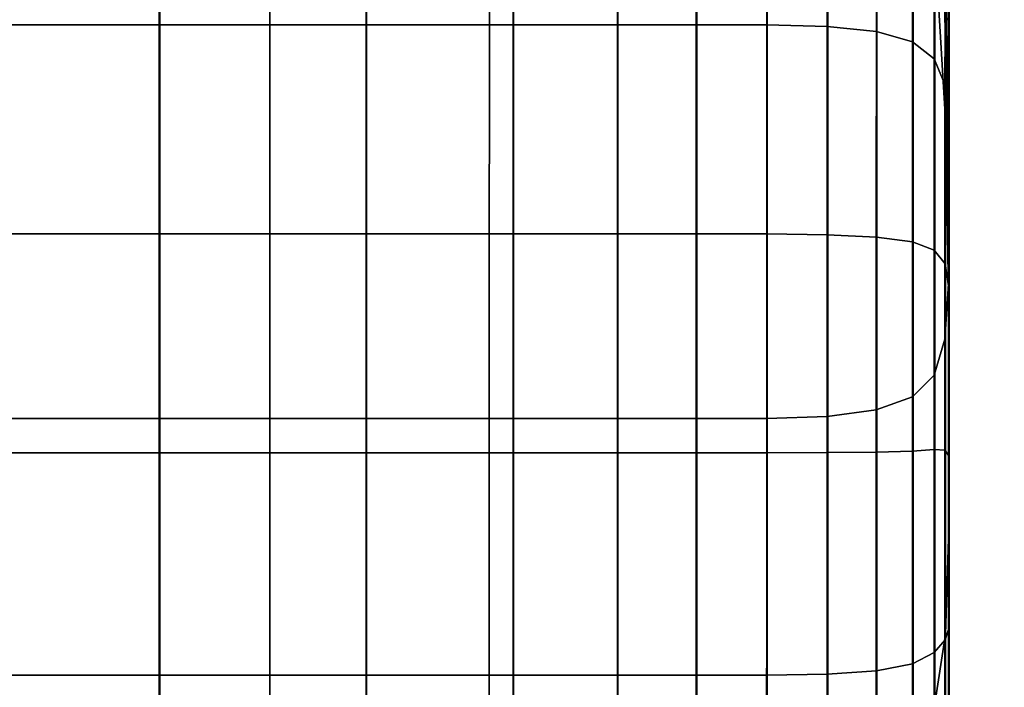
# Model space of a CAD drawing. Units: inches. Extents: x 0 to 14.6, y 0 to 22.4.
# Drawn here: x 12 to 12.3, y 10 to 10.2 of the extents above; entities that cross this region are included whole.
import ezdxf

# ---------------------------------------------------------------- set-up
doc = ezdxf.new("R2010")
doc.units = ezdxf.units.IN
doc.header["$MEASUREMENT"] = 0

msp = doc.modelspace()

# ---------------------------------------------------------------- linework, layer by layer
for points in [[(11.66559, 2.4451), (11.66559, 18.93096), (13.15598, 18.93096), (13.15598, 0.05552)], [(11.65868, 2.13432, 1.44412), (13.10046, 2.13432, 1.44412), (13.10046, 17.76806, 1.44412), (11.65868, 17.76806, 1.44412)], [(12.30537, 10.63762, 6.42195), (12.30536, 10.56086, 6.53204), (12.30535, 10.14542, 6.22681), (12.30536, 10.2253, 6.12152)], [(12.30046, 10.22703, 5.34931), (12.30046, 10.60547, 5.63391), (12.30418, 10.54658, 5.71137), (12.30418, 10.16614, 5.42558)], [(12.30536, 10.56086, 6.53204), (12.30535, 10.49578, 6.63382), (12.30534, 10.07707, 6.32425), (12.30535, 10.14542, 6.22681)], [(12.30418, 10.16614, 5.42558), (12.30418, 10.54658, 5.71137), (12.30541, 10.4759, 5.80332), (12.30541, 10.09338, 5.51581)], [(12.30535, 10.44843, 6.72231), (12.30534, 10.02607, 6.40937), (12.30534, 10.07707, 6.32425), (12.30535, 10.49578, 6.63382)], [(12.30541, 10.09338, 5.51581), (12.30541, 10.4759, 5.80332), (12.3054, 10.39635, 5.9053), (12.3054, 10.01199, 5.61544)], [(12.30411, 10.41569, 6.79656), (12.30411, 9.98964, 6.48108), (12.30534, 10.02607, 6.40937), (12.30535, 10.44843, 6.72231)], [(12.3004, 10.39441, 6.85559), (12.30039, 9.965, 6.5383), (12.30411, 9.98964, 6.48108), (12.30411, 10.41569, 6.79656)], [(12.3054, 10.39635, 5.9053), (12.30538, 10.31088, 6.01286), (12.30538, 9.9252, 5.71989), (12.3054, 10.01199, 5.61544)], [(12.29295, 10.38145, 6.89844), (12.29294, 9.94938, 6.57995), (12.30039, 9.965, 6.5383), (12.3004, 10.39441, 6.85559)], [(12.30517, 10.22206, 2.73107), (12.30517, 10.17573, 2.66513), (12.3052, 10.34945, 2.60093), (12.30519, 10.38577, 2.67756)], [(12.29295, 10.38145, 6.89844), (12.28053, 10.37367, 6.92415), (12.28052, 9.94001, 6.60494), (12.29294, 9.94938, 6.57995)], [(12.28053, 10.37367, 6.92415), (12.26366, 10.36979, 6.937), (12.26365, 9.93533, 6.61743), (12.28052, 9.94001, 6.60494)], [(11.95132, 10.36849, 6.94129), (11.95131, 9.93377, 6.6216), (12.07212, 9.93377, 6.6216), (12.07213, 10.36849, 6.94129)], [(12.07213, 10.36849, 6.94129), (12.07212, 9.93377, 6.6216), (12.14749, 9.93377, 6.6216), (12.1475, 10.36849, 6.94129)], [(12.1475, 10.36849, 6.94129), (12.14749, 9.93377, 6.6216), (12.19162, 9.93377, 6.6216), (12.19162, 10.36849, 6.94129)], [(12.19162, 10.36849, 6.94129), (12.19162, 9.93377, 6.6216), (12.21868, 9.93377, 6.6216), (12.21868, 10.36849, 6.94129)], [(12.24287, 10.36849, 6.94129), (12.21868, 10.36849, 6.94129), (12.21868, 9.93377, 6.6216), (12.24286, 9.93377, 6.6216)], [(12.26366, 10.36979, 6.937), (12.24287, 10.36849, 6.94129), (12.24286, 9.93377, 6.6216), (12.26365, 9.93533, 6.61743)], [(12.30517, 10.17573, 2.66513), (12.30518, 10.13761, 2.60265), (12.30521, 10.31996, 2.52901), (12.3052, 10.34945, 2.60093)], [(12.30517, 10.21953, 2.90742), (12.30516, 10.15417, 2.85579), (12.30517, 10.27433, 2.79784), (12.30518, 10.3303, 2.86282)], [(11.93674, 9.95042, 4.94408), (11.93674, 10.31863, 5.23382), (12.03428, 10.31863, 5.23382), (12.03428, 9.95041, 4.94408)], [(12.03428, 9.95041, 4.94408), (12.03428, 10.31863, 5.23382), (12.10535, 10.31863, 5.23382), (12.10535, 9.95041, 4.94408)], [(12.10535, 9.95041, 4.94408), (12.10535, 10.31863, 5.23382), (12.15585, 10.31863, 5.23382), (12.15585, 9.95041, 4.94408)], [(12.15585, 9.95041, 4.94408), (12.15585, 10.31863, 5.23382), (12.19168, 10.31863, 5.23382), (12.19168, 9.95042, 4.94408)], [(12.19168, 9.95042, 4.94408), (12.19168, 10.31863, 5.23382), (12.21875, 10.31863, 5.23382), (12.21874, 9.95041, 4.94408)], [(12.21875, 10.31863, 5.23382), (12.24293, 10.31863, 5.23382), (12.24293, 9.95041, 4.94408), (12.21874, 9.95041, 4.94408)], [(12.24293, 10.31863, 5.23382), (12.26372, 10.31405, 5.2396), (12.26372, 9.9458, 4.94981), (12.24293, 9.95041, 4.94408)], [(12.30519, 10.10996, 2.54625), (12.30523, 10.29907, 2.46547), (12.30521, 10.31996, 2.52901), (12.30518, 10.13761, 2.60265)], [(12.26372, 10.31405, 5.2396), (12.28059, 10.30031, 5.25692), (12.28059, 9.93194, 4.96701), (12.26372, 9.9458, 4.94981)], [(12.30538, 10.31088, 6.01286), (12.30536, 10.2253, 6.12152), (12.30536, 9.83837, 5.82511), (12.30538, 9.9252, 5.71989)], [(12.28059, 10.30031, 5.25692), (12.29301, 10.27283, 5.29156), (12.29301, 9.90423, 5.00142), (12.28059, 9.93194, 4.96701)], [(12.30397, 10.09091, 2.49737), (12.304, 10.28514, 2.41142), (12.30523, 10.29907, 2.46547), (12.30519, 10.10996, 2.54625)], [(12.30026, 10.07858, 2.45744), (12.30029, 10.27652, 2.36794), (12.304, 10.28514, 2.41142), (12.30397, 10.09091, 2.49737)], [(12.30518, 10.28542, 2.95735), (12.30517, 10.21024, 2.99758), (12.30516, 10.13894, 2.95997), (12.30517, 10.21953, 2.90742)], [(12.29282, 10.07111, 2.42789), (12.29284, 10.27154, 2.3361), (12.30029, 10.27652, 2.36794), (12.30026, 10.07858, 2.45744)], [(12.3039, 10.24459, 3.19459), (12.3039, 10.27777, 3.22671), (12.30515, 10.23763, 3.23876), (12.30515, 10.19831, 3.20277)], [(12.30393, 10.27647, 3.03378), (12.30392, 10.22882, 3.06713), (12.30516, 10.16165, 3.04111), (12.30517, 10.21024, 2.99758)], [(12.30515, 10.23763, 3.23876), (12.30516, 10.27544, 3.27378), (12.30516, 10.23309, 3.29344), (12.30515, 10.19072, 3.25902)], [(12.30516, 10.15417, 2.85579), (12.30516, 10.09219, 2.80353), (12.30517, 10.22206, 2.73107), (12.30517, 10.27433, 2.79784)], [(12.30518, 10.25651, 3.41865), (12.30519, 10.27491, 3.45399), (12.30519, 10.21499, 3.46914), (12.30519, 10.18968, 3.43808)], [(12.29282, 10.07111, 2.42789), (12.2804, 10.06663, 2.41016), (12.28043, 10.26855, 2.317), (12.29284, 10.27154, 2.3361)], [(12.29301, 9.90423, 5.00142), (12.29301, 10.27283, 5.29156), (12.30046, 10.22703, 5.34931), (12.30046, 9.85804, 5.05876)], [(11.93657, 10.06364, 2.39834), (11.93659, 10.26656, 2.30427), (12.03412, 10.26656, 2.30427), (12.0341, 10.06364, 2.39834)], [(12.0341, 10.06364, 2.39834), (12.03412, 10.26656, 2.30427), (12.10519, 10.26656, 2.30427), (12.10516, 10.06364, 2.39834)], [(12.10516, 10.06364, 2.39834), (12.10519, 10.26656, 2.30427), (12.15569, 10.26657, 2.30427), (12.15567, 10.06364, 2.39834)], [(12.15567, 10.06364, 2.39834), (12.15569, 10.26657, 2.30427), (12.19153, 10.26656, 2.30427), (12.1915, 10.06364, 2.39834)], [(12.1915, 10.06364, 2.39834), (12.19153, 10.26656, 2.30427), (12.21858, 10.26656, 2.30427), (12.21856, 10.06364, 2.39834)], [(12.24274, 10.06364, 2.39834), (12.21856, 10.06364, 2.39834), (12.21858, 10.26656, 2.30427), (12.24277, 10.26656, 2.30427)], [(12.26353, 10.06439, 2.4013), (12.24274, 10.06364, 2.39834), (12.24277, 10.26656, 2.30427), (12.26356, 10.26706, 2.30745)], [(12.2804, 10.06663, 2.41016), (12.26353, 10.06439, 2.4013), (12.26356, 10.26706, 2.30745), (12.28043, 10.26855, 2.317)], [(12.30516, 10.23309, 3.29344), (12.30516, 10.26845, 3.32698), (12.30517, 10.22204, 3.35022), (12.30516, 10.18544, 3.3216)], [(12.30521, 10.2308, 3.73627), (12.30521, 10.19036, 3.69551), (12.3052, 10.22462, 3.66869), (12.3052, 10.26831, 3.70281)], [(11.93656, 10.26549, 3.89086), (11.93657, 10.19886, 3.92213), (12.0341, 10.19886, 3.92213), (12.03409, 10.26549, 3.89086)], [(12.03409, 10.26549, 3.89086), (12.0341, 10.19886, 3.92213), (12.10517, 10.19886, 3.92213), (12.10516, 10.26549, 3.89086)], [(12.10516, 10.26549, 3.89086), (12.10517, 10.19886, 3.92213), (12.15567, 10.19886, 3.92213), (12.15566, 10.26549, 3.89086)], [(12.15566, 10.26549, 3.89086), (12.15567, 10.19886, 3.92213), (12.1915, 10.19886, 3.92213), (12.19149, 10.26549, 3.89086)], [(12.19149, 10.26549, 3.89086), (12.1915, 10.19886, 3.92213), (12.21856, 10.19886, 3.92213), (12.21855, 10.26549, 3.89086)], [(12.21856, 10.19886, 3.92213), (12.24275, 10.19886, 3.92213), (12.24274, 10.26549, 3.89086), (12.21855, 10.26549, 3.89086)], [(12.24275, 10.19886, 3.92213), (12.26354, 10.19828, 3.92042), (12.26353, 10.26462, 3.88922), (12.24274, 10.26549, 3.89086)], [(12.26354, 10.19828, 3.92042), (12.28041, 10.19651, 3.9153), (12.2804, 10.262, 3.88428), (12.26353, 10.26462, 3.88922)], [(12.28041, 10.19651, 3.9153), (12.29283, 10.19299, 3.90507), (12.29282, 10.25677, 3.8744), (12.2804, 10.262, 3.88428)], [(12.30521, 10.26223, 3.77053), (12.30522, 10.2162, 3.80513), (12.30521, 10.19109, 3.7687), (12.30521, 10.2308, 3.73627)], [(12.29282, 10.25677, 3.8744), (12.29283, 10.19299, 3.90507), (12.30027, 10.18712, 3.888), (12.30027, 10.24805, 3.85794)], [(12.30518, 10.25651, 3.41865), (12.30519, 10.18968, 3.43808), (12.30518, 10.18217, 3.40156), (12.30518, 10.24231, 3.38332)], [(12.3052, 10.22462, 3.66869), (12.3052, 10.1783, 3.62807), (12.3052, 10.21272, 3.61873), (12.3052, 10.25261, 3.63992)], [(12.30027, 10.24805, 3.85794), (12.30027, 10.18712, 3.888), (12.304, 10.1781, 3.86405), (12.30398, 10.23486, 3.83487)], [(12.3039, 10.21761, 3.16357), (12.3039, 10.24459, 3.19459), (12.30515, 10.19831, 3.20277), (12.30515, 10.16428, 3.16542)], [(12.30518, 10.24231, 3.38332), (12.30518, 10.18217, 3.40156), (12.30517, 10.18276, 3.3702), (12.30517, 10.22204, 3.35022)], [(12.30519, 10.15506, 3.49517), (12.30519, 10.21499, 3.46914), (12.30519, 10.24199, 3.49124), (12.30519, 10.22055, 3.51529)], [(12.30515, 10.19831, 3.20277), (12.30515, 10.23763, 3.23876), (12.30515, 10.19072, 3.25902), (12.30515, 10.14474, 3.21946)], [(12.30398, 10.23486, 3.83487), (12.304, 10.1781, 3.86405), (12.30523, 10.16513, 3.83315), (12.30522, 10.2162, 3.80513)], [(12.30515, 10.19072, 3.25902), (12.30516, 10.23309, 3.29344), (12.30516, 10.18544, 3.3216), (12.30516, 10.13798, 3.28989)], [(12.30521, 10.2308, 3.73627), (12.30521, 10.19109, 3.7687), (12.30521, 10.15854, 3.72554), (12.30521, 10.19036, 3.69551)], [(12.30046, 9.85804, 5.05876), (12.30046, 10.22703, 5.34931), (12.30418, 10.16614, 5.42558), (12.30418, 9.79675, 5.13443)], [(12.30392, 10.22882, 3.06713), (12.30392, 10.20423, 3.10084), (12.30516, 10.13916, 3.085), (12.30516, 10.16165, 3.04111)], [(12.30521, 10.19036, 3.69551), (12.3052, 10.14076, 3.64793), (12.3052, 10.1783, 3.62807), (12.3052, 10.22462, 3.66869)], [(12.30536, 10.2253, 6.12152), (12.30535, 10.14542, 6.22681), (12.30535, 9.75689, 5.92705), (12.30536, 9.83837, 5.82511)], [(12.30516, 10.09219, 2.80353), (12.30516, 10.03643, 2.75172), (12.30517, 10.17573, 2.66513), (12.30517, 10.22206, 2.73107)], [(12.30516, 10.18544, 3.3216), (12.30517, 10.22204, 3.35022), (12.30517, 10.18276, 3.3702), (12.30517, 10.14185, 3.36052)], [(12.30516, 10.13894, 2.95997), (12.30516, 10.06671, 2.92378), (12.30516, 10.15417, 2.85579), (12.30517, 10.21953, 2.90742)], [(12.3052, 10.12026, 3.53195), (12.30519, 10.15506, 3.49517), (12.30519, 10.22055, 3.51529), (12.30519, 10.20301, 3.54915)], [(12.30391, 10.20232, 3.13266), (12.3039, 10.21761, 3.16357), (12.30515, 10.16428, 3.16542), (12.30515, 10.1423, 3.1263)], [(12.30522, 10.2162, 3.80513), (12.30523, 10.16513, 3.83315), (12.30522, 10.14742, 3.79523), (12.30521, 10.19109, 3.7687)], [(12.30519, 10.11077, 3.4623), (12.30519, 10.18968, 3.43808), (12.30519, 10.21499, 3.46914), (12.30519, 10.15506, 3.49517)], [(12.3052, 10.13576, 3.57937), (12.3052, 10.20421, 3.58718), (12.3052, 10.21272, 3.61873), (12.3052, 10.1783, 3.62807)], [(12.30517, 10.21024, 2.99758), (12.30516, 10.16165, 3.04111), (12.30516, 10.08816, 3.01657), (12.30516, 10.13894, 2.95997)], [(12.30392, 10.20423, 3.10084), (12.30391, 10.20232, 3.13266), (12.30515, 10.1423, 3.1263), (12.30516, 10.13916, 3.085)], [(12.3052, 10.12026, 3.53195), (12.30519, 10.20301, 3.54915), (12.3052, 10.20421, 3.58718), (12.3052, 10.13576, 3.57937)], [(11.93657, 10.19886, 3.92213), (11.93658, 10.12703, 3.94339), (12.03411, 10.12703, 3.94339), (12.0341, 10.19886, 3.92213)], [(12.0341, 10.19886, 3.92213), (12.03411, 10.12703, 3.94339), (12.10518, 10.12703, 3.94339), (12.10517, 10.19886, 3.92213)], [(12.10517, 10.19886, 3.92213), (12.10518, 10.12703, 3.94339), (12.15568, 10.12703, 3.94339), (12.15567, 10.19886, 3.92213)], [(12.15567, 10.19886, 3.92213), (12.15568, 10.12703, 3.94339), (12.19151, 10.12703, 3.94339), (12.1915, 10.19886, 3.92213)], [(12.1915, 10.19886, 3.92213), (12.19151, 10.12703, 3.94339), (12.21857, 10.12703, 3.94339), (12.21856, 10.19886, 3.92213)], [(12.21857, 10.12703, 3.94339), (12.24276, 10.12703, 3.94339), (12.24275, 10.19886, 3.92213), (12.21856, 10.19886, 3.92213)], [(12.24276, 10.12703, 3.94339), (12.26355, 10.12675, 3.94168), (12.26354, 10.19828, 3.92042), (12.24275, 10.19886, 3.92213)], [(12.26355, 10.12675, 3.94168), (12.28042, 10.12593, 3.93652), (12.28041, 10.19651, 3.9153), (12.26354, 10.19828, 3.92042)], [(12.28042, 10.12593, 3.93652), (12.29284, 10.12428, 3.92621), (12.29283, 10.19299, 3.90507), (12.28041, 10.19651, 3.9153)], [(12.30515, 10.16428, 3.16542), (12.30515, 10.19831, 3.20277), (12.30515, 10.14474, 3.21946), (12.30515, 10.10331, 3.17508)], [(12.29283, 10.19299, 3.90507), (12.29284, 10.12428, 3.92621), (12.30029, 10.12152, 3.90903), (12.30027, 10.18712, 3.888)], [(12.30515, 10.14474, 3.21946), (12.30515, 10.19072, 3.25902), (12.30516, 10.13798, 3.28989), (12.30516, 10.08514, 3.24751)], [(12.30519, 10.11077, 3.4623), (12.30518, 10.11166, 3.41242), (12.30518, 10.18217, 3.40156), (12.30519, 10.18968, 3.43808)], [(12.30521, 10.19036, 3.69551), (12.30521, 10.15854, 3.72554), (12.30521, 10.11677, 3.68123), (12.3052, 10.14076, 3.64793)], [(12.30521, 10.19109, 3.7687), (12.30522, 10.14742, 3.79523), (12.30522, 10.12417, 3.75023), (12.30521, 10.15854, 3.72554)], [(12.30027, 10.18712, 3.888), (12.30029, 10.12152, 3.90903), (12.304, 10.11681, 3.88445), (12.304, 10.1781, 3.86405)], [(12.30516, 10.13798, 3.28989), (12.30516, 10.18544, 3.3216), (12.30517, 10.14185, 3.36052), (12.30517, 10.08491, 3.335)], [(12.30518, 10.11166, 3.41242), (12.30517, 10.14185, 3.36052), (12.30517, 10.18276, 3.3702), (12.30518, 10.18217, 3.40156)], [(12.30521, 10.08184, 3.59322), (12.3052, 10.13576, 3.57937), (12.3052, 10.1783, 3.62807), (12.3052, 10.14076, 3.64793)], [(12.304, 10.1781, 3.86405), (12.304, 10.11681, 3.88445), (12.30524, 10.10927, 3.85194), (12.30523, 10.16513, 3.83315)], [(12.30516, 10.03643, 2.75172), (12.30516, 9.98974, 2.70143), (12.30518, 10.13761, 2.60265), (12.30517, 10.17573, 2.66513)], [(12.30418, 9.79675, 5.13443), (12.30418, 10.16614, 5.42558), (12.30541, 10.09338, 5.51581), (12.30541, 9.72373, 5.22382)], [(12.30523, 10.16513, 3.83315), (12.30524, 10.10927, 3.85194), (12.30523, 10.09804, 3.81097), (12.30522, 10.14742, 3.79523)], [(12.30515, 10.1423, 3.1263), (12.30515, 10.16428, 3.16542), (12.30515, 10.10331, 3.17508), (12.30515, 10.07462, 3.12625)], [(12.30516, 10.16165, 3.04111), (12.30516, 10.13916, 3.085), (12.30516, 10.06685, 3.07329), (12.30516, 10.08816, 3.01657)], [(12.30521, 10.15854, 3.72554), (12.30522, 10.12417, 3.75023), (12.30521, 10.10374, 3.7126), (12.30521, 10.11677, 3.68123)], [(12.30521, 9.98745, 3.50691), (12.30519, 10.11077, 3.4623), (12.30519, 10.15506, 3.49517), (12.3052, 10.12026, 3.53195)], [(12.30516, 10.06671, 2.92378), (12.30515, 9.99624, 2.8888), (12.30516, 10.09219, 2.80353), (12.30516, 10.15417, 2.85579)], [(12.30515, 10.10331, 3.17508), (12.30515, 10.14474, 3.21946), (12.30516, 10.08514, 3.24751), (12.30516, 10.03651, 3.19574)], [(12.30523, 10.09804, 3.81097), (12.30522, 10.08226, 3.76101), (12.30522, 10.12417, 3.75023), (12.30522, 10.14742, 3.79523)], [(12.30535, 10.14542, 6.22681), (12.30534, 10.07707, 6.32425), (12.30534, 9.68613, 6.02164), (12.30535, 9.75689, 5.92705)], [(12.30516, 10.13916, 3.085), (12.30515, 10.1423, 3.1263), (12.30515, 10.07462, 3.12625), (12.30516, 10.06685, 3.07329)], [(12.30519, 10.037, 3.39799), (12.30517, 10.08491, 3.335), (12.30517, 10.14185, 3.36052), (12.30518, 10.11166, 3.41242)], [(12.30516, 10.08816, 3.01657), (12.30516, 10.01207, 2.9966), (12.30516, 10.06671, 2.92378), (12.30516, 10.13894, 2.95997)], [(12.30516, 10.08514, 3.24751), (12.30516, 10.13798, 3.28989), (12.30517, 10.08491, 3.335), (12.30517, 10.02366, 3.2876)], [(12.30521, 10.08184, 3.59322), (12.3052, 10.14076, 3.64793), (12.30521, 10.11677, 3.68123), (12.30521, 10.064, 3.64132)], [(12.30518, 9.95496, 2.65373), (12.30519, 10.10996, 2.54625), (12.30518, 10.13761, 2.60265), (12.30516, 9.98974, 2.70143)], [(12.30521, 9.98745, 3.50691), (12.3052, 10.12026, 3.53195), (12.3052, 10.13576, 3.57937), (12.30521, 10.08184, 3.59322)], [(11.93658, 10.12703, 3.94339), (11.93659, 10.05193, 3.95368), (12.03412, 10.05193, 3.95368), (12.03411, 10.12703, 3.94339)], [(12.03411, 10.12703, 3.94339), (12.03412, 10.05193, 3.95368), (12.10519, 10.05193, 3.95368), (12.10518, 10.12703, 3.94339)], [(12.10518, 10.12703, 3.94339), (12.10519, 10.05193, 3.95368), (12.15569, 10.05193, 3.95368), (12.15568, 10.12703, 3.94339)], [(12.15568, 10.12703, 3.94339), (12.15569, 10.05193, 3.95368), (12.19152, 10.05193, 3.95368), (12.19151, 10.12703, 3.94339)], [(12.19151, 10.12703, 3.94339), (12.19152, 10.05193, 3.95368), (12.21858, 10.05193, 3.95368), (12.21857, 10.12703, 3.94339)], [(12.21858, 10.05193, 3.95368), (12.24277, 10.05193, 3.95368), (12.24276, 10.12703, 3.94339), (12.21857, 10.12703, 3.94339)], [(12.24277, 10.05193, 3.95368), (12.26356, 10.05198, 3.95199), (12.26355, 10.12675, 3.94168), (12.24276, 10.12703, 3.94339)], [(12.26356, 10.05198, 3.95199), (12.28043, 10.05215, 3.94694), (12.28042, 10.12593, 3.93652), (12.26355, 10.12675, 3.94168)], [(12.28043, 10.05215, 3.94694), (12.29285, 10.05247, 3.93683), (12.29284, 10.12428, 3.92621), (12.28042, 10.12593, 3.93652)], [(12.29284, 10.12428, 3.92621), (12.29285, 10.05247, 3.93683), (12.30029, 10.05301, 3.91997), (12.30029, 10.12152, 3.90903)], [(12.30522, 10.08226, 3.76101), (12.30522, 10.06867, 3.70386), (12.30521, 10.10374, 3.7126), (12.30522, 10.12417, 3.75023)], [(12.30029, 10.12152, 3.90903), (12.30029, 10.05301, 3.91997), (12.30401, 10.05276, 3.89541), (12.304, 10.11681, 3.88445)], [(12.304, 10.11681, 3.88445), (12.30401, 10.05276, 3.89541), (12.30525, 10.05071, 3.86218), (12.30524, 10.10927, 3.85194)], [(12.30521, 10.064, 3.64132), (12.30521, 10.11677, 3.68123), (12.30521, 10.10374, 3.7126), (12.30522, 10.06867, 3.70386)], [(12.30521, 9.98745, 3.50691), (12.30519, 10.037, 3.39799), (12.30518, 10.11166, 3.41242), (12.30519, 10.11077, 3.4623)], [(12.30395, 9.93017, 2.6107), (12.30397, 10.09091, 2.49737), (12.30519, 10.10996, 2.54625), (12.30518, 9.95496, 2.65373)], [(12.30524, 10.10927, 3.85194), (12.30525, 10.05071, 3.86218), (12.30524, 10.04586, 3.81931), (12.30523, 10.09804, 3.81097)], [(12.30515, 10.07462, 3.12625), (12.30515, 10.10331, 3.17508), (12.30516, 10.03651, 3.19574), (12.30516, 10.00172, 3.13582)], [(12.30524, 10.04586, 3.81931), (12.30523, 10.0372, 3.76584), (12.30522, 10.08226, 3.76101), (12.30523, 10.09804, 3.81097)], [(12.30024, 9.91345, 2.57445), (12.30026, 10.07858, 2.45744), (12.30397, 10.09091, 2.49737), (12.30395, 9.93017, 2.6107)], [(12.30515, 9.99624, 2.8888), (12.30515, 9.93022, 2.85483), (12.30516, 10.03643, 2.75172), (12.30516, 10.09219, 2.80353)], [(12.30541, 9.72373, 5.22382), (12.30541, 10.09338, 5.51581), (12.3054, 10.01199, 5.61544), (12.3054, 9.64235, 5.32234)], [(12.30516, 10.06685, 3.07329), (12.30516, 9.99037, 3.06902), (12.30516, 10.01207, 2.9966), (12.30516, 10.08816, 3.01657)], [(12.30516, 10.03651, 3.19574), (12.30516, 10.08514, 3.24751), (12.30517, 10.02366, 3.2876), (12.30516, 9.96724, 3.22468)], [(12.30517, 10.02366, 3.2876), (12.30517, 10.08491, 3.335), (12.30519, 10.037, 3.39799), (12.30518, 9.96444, 3.34036)], [(12.30521, 9.98745, 3.50691), (12.30521, 10.08184, 3.59322), (12.30521, 10.064, 3.64132), (12.30522, 10.01064, 3.62556)], [(12.30523, 10.0372, 3.76584), (12.30523, 10.02528, 3.70139), (12.30522, 10.06867, 3.70386), (12.30522, 10.08226, 3.76101)], [(12.2928, 9.90288, 2.54706), (12.29282, 10.07111, 2.42789), (12.30026, 10.07858, 2.45744), (12.30024, 9.91345, 2.57445)], [(12.30534, 10.02607, 6.40937), (12.30534, 9.63145, 6.10483), (12.30534, 9.68613, 6.02164), (12.30534, 10.07707, 6.32425)], [(12.30516, 10.06685, 3.07329), (12.30515, 10.07462, 3.12625), (12.30516, 10.00172, 3.13582), (12.30516, 9.99037, 3.06902)], [(12.2804, 10.06663, 2.41016), (12.29282, 10.07111, 2.42789), (12.2928, 9.90288, 2.54706), (12.28038, 9.89654, 2.53063)], [(12.30516, 10.01207, 2.9966), (12.30516, 9.93429, 2.98075), (12.30515, 9.99624, 2.8888), (12.30516, 10.06671, 2.92378)], [(12.30522, 10.01064, 3.62556), (12.30521, 10.064, 3.64132), (12.30522, 10.06867, 3.70386), (12.30523, 10.02528, 3.70139)], [(11.93655, 9.89231, 2.51968), (11.93657, 10.06364, 2.39834), (12.0341, 10.06364, 2.39834), (12.03408, 9.89231, 2.51968)], [(12.03408, 9.89231, 2.51968), (12.0341, 10.06364, 2.39834), (12.10516, 10.06364, 2.39834), (12.10515, 9.89231, 2.51968)], [(12.10515, 9.89231, 2.51968), (12.10516, 10.06364, 2.39834), (12.15567, 10.06364, 2.39834), (12.15565, 9.89231, 2.51968)], [(12.15565, 9.89231, 2.51968), (12.15567, 10.06364, 2.39834), (12.1915, 10.06364, 2.39834), (12.19148, 9.89231, 2.51968)], [(12.19148, 9.89231, 2.51968), (12.1915, 10.06364, 2.39834), (12.21856, 10.06364, 2.39834), (12.21854, 9.89231, 2.51968)], [(12.21856, 10.06364, 2.39834), (12.24274, 10.06364, 2.39834), (12.24273, 9.89231, 2.51968), (12.21854, 9.89231, 2.51968)], [(12.24274, 10.06364, 2.39834), (12.26353, 10.06439, 2.4013), (12.26352, 9.89337, 2.52241), (12.24273, 9.89231, 2.51968)], [(12.26353, 10.06439, 2.4013), (12.2804, 10.06663, 2.41016), (12.28038, 9.89654, 2.53063), (12.26352, 9.89337, 2.52241)], [(11.93659, 10.05193, 3.95368), (11.9366, 9.97551, 3.95201), (12.03413, 9.97551, 3.952), (12.03412, 10.05193, 3.95368)], [(12.03412, 10.05193, 3.95368), (12.03413, 9.97551, 3.952), (12.1052, 9.97551, 3.95201), (12.10519, 10.05193, 3.95368)], [(12.10519, 10.05193, 3.95368), (12.1052, 9.97551, 3.95201), (12.1557, 9.97551, 3.952), (12.15569, 10.05193, 3.95368)], [(12.15569, 10.05193, 3.95368), (12.1557, 9.97551, 3.952), (12.19153, 9.97551, 3.95201), (12.19152, 10.05193, 3.95368)], [(12.19152, 10.05193, 3.95368), (12.19153, 9.97551, 3.95201), (12.21859, 9.97551, 3.952), (12.21858, 10.05193, 3.95368)], [(12.21859, 9.97551, 3.952), (12.24278, 9.97551, 3.95201), (12.24277, 10.05193, 3.95368), (12.21858, 10.05193, 3.95368)], [(12.24278, 9.97551, 3.95201), (12.26357, 9.9759, 3.95039), (12.26356, 10.05198, 3.95199), (12.24277, 10.05193, 3.95368)], [(12.26357, 9.9759, 3.95039), (12.28044, 9.97707, 3.94555), (12.28043, 10.05215, 3.94694), (12.26356, 10.05198, 3.95199)], [(12.28044, 9.97707, 3.94555), (12.29286, 9.97941, 3.93587), (12.29285, 10.05247, 3.93683), (12.28043, 10.05215, 3.94694)], [(12.29285, 10.05247, 3.93683), (12.29286, 9.97941, 3.93587), (12.3003, 9.98332, 3.91974), (12.30029, 10.05301, 3.91997)], [(12.30029, 10.05301, 3.91997), (12.3003, 9.98332, 3.91974), (12.30402, 9.98772, 3.89625), (12.30401, 10.05276, 3.89541)], [(12.30401, 10.05276, 3.89541), (12.30402, 9.98772, 3.89625), (12.30525, 9.99157, 3.86452), (12.30525, 10.05071, 3.86218)], [(12.30525, 10.05071, 3.86218), (12.30525, 9.99157, 3.86452), (12.30525, 9.9938, 3.82363), (12.30524, 10.04586, 3.81931)], [(12.30524, 10.04586, 3.81931), (12.30525, 9.9938, 3.82363), (12.30524, 9.99337, 3.7727), (12.30523, 10.0372, 3.76584)], [(12.30515, 9.93022, 2.85483), (12.30516, 9.8736, 2.81927), (12.30516, 9.98974, 2.70143), (12.30516, 10.03643, 2.75172)], [(12.30516, 10.00172, 3.13582), (12.30516, 10.03651, 3.19574), (12.30516, 9.96724, 3.22468), (12.30516, 9.92479, 3.15264)], [(12.30518, 9.96444, 3.34036), (12.30519, 10.037, 3.39799), (12.30521, 9.98745, 3.50691), (12.30519, 9.90111, 3.38256)], [(12.30523, 10.0372, 3.76584), (12.30524, 9.99337, 3.7727), (12.30523, 9.98591, 3.71498), (12.30523, 10.02528, 3.70139)], [(12.30411, 9.98964, 6.48108), (12.3041, 9.59075, 6.17534), (12.30534, 9.63145, 6.10483), (12.30534, 10.02607, 6.40937)], [(12.30516, 9.96724, 3.22468), (12.30517, 10.02366, 3.2876), (12.30518, 9.96444, 3.34036), (12.30517, 9.89883, 3.25923)], [(12.30522, 10.01064, 3.62556), (12.30523, 10.02528, 3.70139), (12.30523, 9.98591, 3.71498), (12.30523, 9.9671, 3.6537)], [(12.30516, 9.99037, 3.06902), (12.30516, 9.90944, 3.07137), (12.30516, 9.93429, 2.98075), (12.30516, 10.01207, 2.9966)], [(12.30521, 9.98745, 3.50691), (12.30522, 10.01064, 3.62556), (12.30523, 9.9671, 3.6537), (12.30523, 9.93231, 3.60907)], [(12.3054, 10.01199, 5.61544), (12.30538, 9.9252, 5.71989), (12.30538, 9.55598, 5.42537), (12.3054, 9.64235, 5.32234)], [(12.30516, 9.99037, 3.06902), (12.30516, 10.00172, 3.13582), (12.30516, 9.92479, 3.15264), (12.30516, 9.90944, 3.07137)], [(12.30516, 9.93429, 2.98075), (12.30516, 9.85576, 2.96855), (12.30515, 9.93022, 2.85483), (12.30515, 9.99624, 2.8888)], [(12.30524, 9.99337, 3.7727), (12.30524, 9.95106, 3.7723), (12.30524, 9.95683, 3.73155), (12.30523, 9.98591, 3.71498)], [(12.30525, 9.9938, 3.82363), (12.30525, 9.94259, 3.81937), (12.30524, 9.95106, 3.7723), (12.30524, 9.99337, 3.7727)], [(12.30525, 9.99157, 3.86452), (12.30526, 9.93291, 3.85728), (12.30525, 9.94259, 3.81937), (12.30525, 9.9938, 3.82363)], [(12.30039, 9.965, 6.5383), (12.30038, 9.56192, 6.23188), (12.3041, 9.59075, 6.17534), (12.30411, 9.98964, 6.48108)], [(12.30402, 9.98772, 3.89625), (12.30403, 9.92304, 3.88679), (12.30526, 9.93291, 3.85728), (12.30525, 9.99157, 3.86452)], [(12.30517, 9.83133, 2.77956), (12.30518, 9.95496, 2.65373), (12.30516, 9.98974, 2.70143), (12.30516, 9.8736, 2.81927)], [(12.3003, 9.98332, 3.91974), (12.30031, 9.91399, 3.9087), (12.30403, 9.92304, 3.88679), (12.30402, 9.98772, 3.89625)], [(12.30521, 9.98745, 3.50691), (12.30521, 9.84957, 3.45757), (12.3052, 9.82732, 3.39097), (12.30519, 9.90111, 3.38256)], [(12.30521, 9.98745, 3.50691), (12.30523, 9.93231, 3.60907), (12.30523, 9.87696, 3.60125), (12.30523, 9.87139, 3.54533)], [(12.30521, 9.98745, 3.50691), (12.30523, 9.87139, 3.54533), (12.30522, 9.82254, 3.50338), (12.30521, 9.84957, 3.45757)], [(12.30523, 9.9671, 3.6537), (12.30523, 9.98591, 3.71498), (12.30524, 9.95683, 3.73155), (12.30524, 9.93365, 3.70416)], [(12.29286, 9.97941, 3.93587), (12.29286, 9.9068, 3.9238), (12.30031, 9.91399, 3.9087), (12.3003, 9.98332, 3.91974)], [(12.28044, 9.90249, 3.93285), (12.29286, 9.9068, 3.9238), (12.29286, 9.97941, 3.93587), (12.28044, 9.97707, 3.94555)], [(11.9366, 9.97551, 3.95201), (11.9366, 9.89961, 3.93889), (12.03414, 9.89961, 3.93889), (12.03413, 9.97551, 3.952)], [(12.03413, 9.97551, 3.952), (12.03414, 9.89961, 3.93889), (12.10521, 9.89961, 3.93889), (12.1052, 9.97551, 3.95201)], [(12.1052, 9.97551, 3.95201), (12.10521, 9.89961, 3.93889), (12.15571, 9.89961, 3.93889), (12.1557, 9.97551, 3.952)], [(12.1557, 9.97551, 3.952), (12.15571, 9.89961, 3.93889), (12.19154, 9.89961, 3.93889), (12.19153, 9.97551, 3.95201)], [(12.19153, 9.97551, 3.95201), (12.19154, 9.89961, 3.93889), (12.2186, 9.89961, 3.93889), (12.21859, 9.97551, 3.952)], [(12.2186, 9.89961, 3.93889), (12.24279, 9.89961, 3.93889), (12.24278, 9.97551, 3.95201), (12.21859, 9.97551, 3.952)], [(12.24279, 9.89961, 3.93889), (12.26358, 9.90033, 3.93738), (12.26357, 9.9759, 3.95039), (12.24278, 9.97551, 3.95201)], [(12.26358, 9.90033, 3.93738), (12.28044, 9.90249, 3.93285), (12.28044, 9.97707, 3.94555), (12.26357, 9.9759, 3.95039)]]:
    msp.add_3dface(points)

doc.saveas('drawing.dxf')
